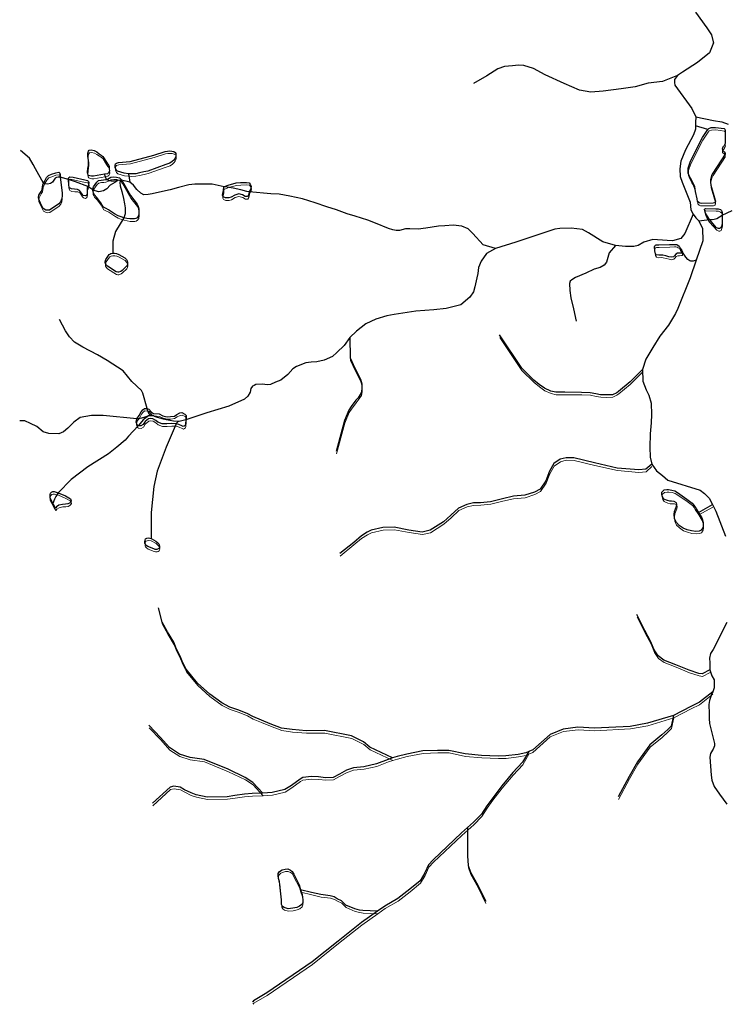
# Model space of a CAD drawing. Units: millimetres. Extents: x 602831 to 628587, y 7012564 to 7026344.
# Drawn here: x 611714 to 612732, y 7016242 to 7017662 of the extents above; entities that cross this region are included whole.
import ezdxf

# ---------------------------------------------------------------- set-up
doc = ezdxf.new("R2010")
doc.units = ezdxf.units.MM
doc.layers.add('CURSO DAGUA', color=4, linetype='Continuous')
doc.layers.add('LAGOA', color=4, linetype='Continuous')
doc.layers.add('HID_Massa_Dagua_A', color=7, linetype='Continuous', lineweight=0)
doc.layers.add('HID_Trecho_Drenagem_L', color=5, linetype='Continuous', lineweight=0)

msp = doc.modelspace()

# ---------------------------------------------------------------- linework, layer by layer
at = {"layer": 'CURSO DAGUA'}
for p, q in [((612707.1121, 7017503.7911), (612689.27405, 7017509.14205)), ((611871.1171, 7017439.9221), (611873.4661, 7017428.03705)), ((612693.5841, 7016951.3771), (612713.94405, 7016962.72305))]:
    msp.add_line(p, q, dxfattribs=at)
for points in [[(612689.556, 7017673.297), (612706.013, 7017650.544), (612712.658, 7017640.2349), (612714.948, 7017630.33), (612715.308, 7017628.77), (612709.446, 7017614.449), (612692.324, 7017600.4281), (612670.651, 7017586.312), (612663.24805, 7017581.60305), (612659.075, 7017576.158), (612658.902, 7017571.6), (612659.784, 7017567.867), (612684.333, 7017534.0879), (612689.678, 7017521.876), (612689.304, 7017514.098), (612689.27405, 7017509.14205), (612689.244, 7017504.185), (612686.733, 7017496.095), (612675.1301, 7017474.4201), (612668.235, 7017458.202), (612666.595, 7017446.915), (612667.087, 7017436.209), (612670.206, 7017427.9691), (612681.795, 7017399.009), (612682.833, 7017387.779), (612686.175, 7017381.687), (612689.768, 7017376.4041), (612694.41005, 7017372.21405), (612699.4651, 7017361.067), (612700.108, 7017343.1311), (612690.53805, 7017315.40605), (612681.6659, 7017289.7), (612664.105, 7017245.397), (612660.764, 7017238.6289), (612650.399, 7017221.802), (612637.88, 7017205.467), (612628.034, 7017189.454), (612617.669, 7017172.628), (612613.15605, 7017157.79905), (612613.241, 7017140.922), (612618.062, 7017128.163), (612621.967, 7017120.7431), (612625.6951, 7017109.033), (612626.036, 7017092.698), (612625.484, 7017080.631), (612624.207, 7017064.7971), (612623.533, 7017045.762), (612623.835, 7017031.301), (612626.19005, 7017021.17005), (612633.359, 7017011.407), (612641.8, 7017004.886), (612649.444, 7016998.08), (612696.3579, 7016983.788), (612702.361, 7016978.555), (612708.928, 7016971.995), (612713.94405, 7016962.72305), (612718.96, 7016953.451), (612732.58003, 7016917.03203)], [(612663.24805, 7017581.60305), (612641.8465, 7017573.2845), (612620.9721, 7017570.4801), (612602.5951, 7017565.2741), (612582.2931, 7017562.4391), (612556.3791, 7017558.9511), (612538.4541, 7017557.7731), (612522.0571, 7017560.3781), (612500.1531, 7017570.1011), (612472.5651, 7017582.6521), (612455.4981, 7017591.6731), (612441.7401, 7017596.2081), (612433.9571, 7017596.8491), (612425.1371, 7017595.8611), (612413.6391, 7017594.8181), (612404.0651, 7017591.4031), (612388.1991, 7017581.4271), (612368.8741, 7017570.3071)], [(612689.678, 7017521.876), (612715.455, 7017516.8691), (612727.55, 7017514.978), (612736.728, 7017511.687)], [(612400.917, 7017331.9431), (612383.2854, 7017337.3573), (612367.993, 7017353.745), (612361.557, 7017360.4419), (612352.229, 7017364.534), (612339.874, 7017366.017), (612327.573, 7017364.957), (612318.747, 7017364.237), (612300.18, 7017361.706), (612289.097, 7017360.001), (612277.169, 7017360.288), (612271.139, 7017360.43), (612262.212, 7017358.1), (612257.389, 7017358.133), (612252.549, 7017358.97), (612246.348, 7017360.85), (612227.831, 7017368.768), (612216.489, 7017373.086), (612198.153, 7017378.731), (612186.691, 7017382.376), (612171.438, 7017387.952), (612157.549, 7017392.35), (612140.552, 7017398.023), (612122.351, 7017403.671), (612104.185, 7017407.578), (612088.854, 7017410.473), (612076.656, 7017410.888), (612045.519, 7017413.721), (612042.0509, 7017414.5889), (612033.461, 7017416.5972), (612022.507, 7017419.2748), (612013.5504, 7017420.6545), (612009.26, 7017421.336), (611992.129, 7017424.789), (611983.29, 7017425.039), (611966.951, 7017425.007), (611958.382, 7017424.187), (611943.658, 7017420.14), (611931.343, 7017416.901), (611916.082, 7017413.657), (611905.6411, 7017410.958), (611899.75, 7017410.143), (611893.323, 7017409.595), (611889.032, 7017411.9971), (611883.129, 7017417.342), (611878.296, 7017423.493), (611873.4661, 7017428.03705), (611861.40705, 7017430.69205), (611856.15285, 7017430.02625), (611851.5293, 7017427.5267), (611845.011, 7017423.5122), (611839.857, 7017418.2858), (611835.0819, 7017415.559), (611828.7152, 7017414.0441), (611823.4096, 7017415.256), (611819.884, 7017416.6819), (611812.643, 7017421.422), (611794.9224, 7017428.3038), (611784.566, 7017431.545), (611772.907, 7017435.205), (611769.6677, 7017435.2832), (611767.3943, 7017434.8117), (611765.507, 7017433.3971), (611763.448, 7017430.6108), (611761.6465, 7017428.0817), (611758.9441, 7017426.1526), (611754.4402, 7017425.081), (611751.4804, 7017425.4239), (611748.685, 7017426.185), (611736.931, 7017446.99), (611733.973, 7017453.144), (611728.598, 7017462.241), (611715.719, 7017473.465)], [(611856.15285, 7017430.02625), (611850.8537, 7017429.0525), (611846.3243, 7017429.1459), (611842.3551, 7017430.0325), (611840.5339, 7017431.2457), (611839.7421, 7017431.8211), (611836.5811, 7017439.1471)], [(611861.40705, 7017430.69205), (611859.1195, 7017428.6795), (611858.9623, 7017427.4399), (611859.1939, 7017422.4559), (611861.4733, 7017414.4831), (611863.9599, 7017404.2323), (611865.7213, 7017396.7773), (611866.4465, 7017390.6683), (611866.6537, 7017385.2841), (611866.6537, 7017381.9707), (611864.7951, 7017376.6261), (611852.4641, 7017356.7701), (611848.4741, 7017342.8341), (611848.5081, 7017325.4241)], [(612694.41005, 7017372.21405), (612709.4211, 7017373.9711), (612713.4911, 7017374.0169), (612716.4059, 7017374.2715), (612720.2545, 7017375.6571), (612728.0411, 7017380.3541), (612742.5621, 7017387.0541)], [(612686.175, 7017381.687), (612673.991, 7017353.987), (612668.25, 7017346.633), (612656.261, 7017343.4361), (612648.49, 7017343.5419), (612627.83, 7017344.986), (612615.049, 7017341.236), (612606.575, 7017336.505), (612600.444, 7017335.037), (612588.6549, 7017335.059), (612574.22645, 7017336.33015), (612555.56, 7017341.869), (612535.202, 7017354.572), (612526.527, 7017359.481), (612510.147, 7017361.282), (612493.811, 7017360.941), (612486.33, 7017359.981), (612430.189, 7017341.395), (612400.917, 7017331.9431)], [(612400.917, 7017331.9431), (612387.935, 7017324.974), (612380.125, 7017314.095), (612376.298, 7017304.906), (612375.138, 7017296.309), (612373.933, 7017289.854), (612370.994, 7017276.665), (612368.997, 7017269.658), (612363.798, 7017262.048), (612350.637, 7017250.789), (612329.577, 7017245.7939), (612311.6679, 7017243.813), (612285.988, 7017241.937), (612267.299, 7017238.868), (612254.746, 7017236.999), (612244.074, 7017234.9), (612228.364, 7017230.2861), (612213.775, 7017223.284), (612200.324, 7017213.09), (612190.87405, 7017203.784), (612182.272, 7017192.3521), (612171.773, 7017181.9521), (612165.457, 7017176.462), (612153.519, 7017170.855), (612142.852, 7017168.489), (612134.818, 7017168.3209), (612127.337, 7017167.361), (612113.791, 7017161.7199), (612108.497, 7017158.663), (612101.434, 7017150.478), (612090.89, 7017142.221), (612083.186, 7017139.113), (612076.0169, 7017136.016), (612071.208, 7017135.38), (612064.491, 7017136.311), (612054.85, 7017136.11), (612052.602, 7017134.724), (612050.354, 7017133.337), (612048.005, 7017130.341), (612047.046, 7017124.963), (612043.6819, 7017119.267), (612038.689, 7017114.608), (612016.122, 7017104.76), (611984.172, 7017095.252), (611954.113, 7017084.98), (611944.5121, 7017082.74025), (611936.0745, 7017083.1977), (611930.8249, 7017083.9019), (611925.8925, 7017084.9582), (611921.594, 7017085.768), (611912.9901, 7017088.2117), (611908.8376, 7017089.782), (611907.2383, 7017090.5951), (611904.0959, 7017090.98765), (611900.13985, 7017090.67915), (611894.853, 7017088.7633), (611890.0833, 7017087.3333), (611888.0912, 7017086.7165), (611884.6962, 7017086.3239), (611883.156, 7017086.311), (611834.585, 7017091.342), (611823.603, 7017091.321), (611817.978, 7017091.309), (611801.377, 7017088.3299), (611792.551, 7017081.885), (611783.729, 7017073.028), (611777.311, 7017067.926), (611770.8889, 7017064.967), (611756.424, 7017065.207), (611748.383, 7017067.8701), (611739.262, 7017075.351), (611730.146, 7017079.619), (611721.836, 7017083.353), (611714.30746, 7017083.33759)], [(612574.22645, 7017336.33015), (612564.9013, 7017326.0721), (612561.0561, 7017312.4691), (612557.6621, 7017308.2461), (612552.1051, 7017304.9151), (612543.3181, 7017302.3201), (612531.1141, 7017296.5741), (612516.5091, 7017290.3751), (612510.9521, 7017287.0441), (612508.7181, 7017284.9881), (612507.8481, 7017281.7551), (612507.9271, 7017271.5761), (612509.4861, 7017261.0261), (612513.1721, 7017244.8951), (612517.1561, 7017227.2961)], [(612690.53805, 7017315.40605), (612686.0421, 7017314.1021), (612682.8311, 7017313.9011), (612681.4111, 7017314.5411), (612678.3651, 7017316.0851), (612675.4081, 7017319.7741), (612670.4361, 7017326.9711)], [(611904.0959, 7017090.98765), (611901.0791, 7017093.2653), (611899.0911, 7017098.0441), (611898.3811, 7017101.3641), (611892.1451, 7017123.4091), (611889.9951, 7017127.4231), (611876.3081, 7017140.5211), (611863.6901, 7017155.4951), (611840.3581, 7017170.4491), (611826.6811, 7017178.7251), (611805.4991, 7017189.6661), (611793.1641, 7017197.1411), (611786.1841, 7017204.8951), (611780.2751, 7017213.1871), (611771.6721, 7017229.5091)], [(612190.87405, 7017203.784), (612191.3551, 7017174.3241), (612197.8221, 7017159.7241), (612205.9291, 7017143.5511), (612208.2051, 7017137.1691), (612207.8381, 7017129.1241), (612206.8781, 7017123.7461), (612202.4661, 7017116.9561), (612199.3301, 7017113.1401), (612192.5521, 7017104.1571), (612189.1771, 7017098.9971), (612183.0631, 7017083.8661), (612171.1321, 7017039.4121)], [(612613.15605, 7017157.79905), (612594.9531, 7017139.7911), (612578.3611, 7017126.0491), (612575.7221, 7017124.1191), (612569.6191, 7017121.3121), (612560.5201, 7017120.8551), (612552.4751, 7017121.2221), (612545.4841, 7017122.4161), (612537.6791, 7017124.1281), (612525.0761, 7017124.6691), (612500.9641, 7017124.7011), (612488.1041, 7017124.7011), (612480.5671, 7017126.4191), (612471.3731, 7017130.5131), (612464.0251, 7017135.9861), (612456.3931, 7017142.2561), (612438.6171, 7017159.5671), (612406.5421, 7017207.3891)], [(611900.13985, 7017090.67915), (611892.6971, 7017085.0329), (611888.3497, 7017079.8951), (611885.2381, 7017076.4421), (611871.3481, 7017061.6441), (611866.5381, 7017055.7421), (611854.5051, 7017045.5401), (611842.4701, 7017036.1421), (611812.7771, 7017017.0661), (611788.7051, 7016999.0721), (611769.9941, 7016979.7501), (611766.5267, 7016974.5539), (611764.5489, 7016970.6009), (611762.31221, 7016964.12635)], [(611944.5121, 7017082.74025), (611942.4023, 7017081.9279), (611940.6993, 7017080.2517), (611940.0991, 7017079.3291), (611925.5471, 7017045.4501), (611912.8701, 7017011.0271), (611907.7081, 7016988.8171), (611904.2031, 7016951.3711), (611903.7811, 7016913.8551)], [(612626.19005, 7017021.17005), (612617.5941, 7017013.6971), (612607.4351, 7017012.6821), (612576.2981, 7017015.5141), (612543.7281, 7017022.8711), (612514.1091, 7017030.0221), (612502.5821, 7017030.3181), (612494.3201, 7017028.2701), (612485.0761, 7017021.9151), (612478.8781, 7017010.8011), (612473.5401, 7016997.0261), (612465.4841, 7016985.0701), (612457.2661, 7016980.8801), (612443.1631, 7016976.2991), (612426.5821, 7016974.8811), (612411.1231, 7016971.0761), (612393.5271, 7016966.9581), (612379.3621, 7016965.3221), (612368.9181, 7016965.1041), (612359.3171, 7016963.0281), (612347.6401, 7016957.6941), (612336.6061, 7016947.2831), (612325.8161, 7016937.9491), (612306.7811, 7016925.7641), (612295.0491, 7016923.1081), (612275.9691, 7016925.9241), (612254.7181, 7016930.0351), (612238.1151, 7016929.6881), (612221.5851, 7016925.8611), (612215.7551, 7016922.7921), (612207.2921, 7016917.5251), (612196.2351, 7016908.1851), (612176.2121, 7016891.9611)], [(612252.36405, 7016597.24405), (612219.4921, 7016612.6331), (612210.2191, 7016620.4761), (612193.1595, 7016629.0947), (612154.0991, 7016636.8061), (612127.5831, 7016636.4861), (612107.4901, 7016638.3221), (612092.2191, 7016640.4341), (612075.6001, 7016646.5621), (612063.0011, 7016651.8941), (612050.9371, 7016656.9601), (612042.6251, 7016661.4971), (612029.2221, 7016666.8281), (612017.6971, 7016670.5551), (612006.1681, 7016676.6931), (611988.4641, 7016689.5151), (611971.0231, 7016705.2831), (611954.3771, 7016725.3391), (611949.8051, 7016734.7051), (611946.0371, 7016744.0731), (611940.3921, 7016754.2401), (611936.8901, 7016764.1431), (611927.7531, 7016779.3931), (611919.9581, 7016793.3061), (611914.8291, 7016813.6521)], [(612710.08305, 7016724.20405), (612699.2181, 7016718.4851), (612694.3811, 7016719.1881), (612680.3551, 7016723.7181), (612660.9011, 7016731.6171), (612643.6121, 7016738.4891), (612635.7171, 7016744.4861), (612629.6411, 7016753.2001), (612624.8431, 7016764.8881), (612616.4681, 7016781.0551), (612605.0021, 7016804.1241)], [(612734.644, 7016792.498), (612715.092, 7016753.779), (612711.198, 7016747.8029), (612709.725, 7016741.343), (612709.871, 7016734.38), (612710.08305, 7016724.20405), (612713.202, 7016715.9639), (612716.276, 7016709.867), (612716.427, 7016702.636), (612716.249, 7016698.3459), (612714.221, 7016692.812), (612712.194, 7016687.277), (612709.6669, 7016679.991), (612708.707, 7016674.6131), (612708.802, 7016670.06), (612708.9029, 7016665.24), (612709.138, 7016653.993), (612709.557, 7016646.768), (612716.85, 7016618.254), (612716.922, 7016614.773), (612715.143, 7016610.181), (612713.843, 7016608.279), (612711.26, 7016603.67), (612710.295, 7016598.56), (612711.9139, 7016572.3389), (612713.136, 7016565.131), (612716.272, 7016556.087), (612724, 7016545.265), (612734.483, 7016530.748)], [(612714.221, 7016692.812), (612695.008, 7016677.75), (612682.813, 7016671.6009), (612657.63005, 7016658.7521), (612620.363, 7016647.257), (612595.007, 7016642.709), (612543.892, 7016640.035), (612519.746, 7016641.674), (612498.641, 7016638.822), (612479.511, 7016631.1891), (612454.524, 7016608.9671), (612448.749, 7016606.392)], [(612657.63005, 7016658.7521), (612654.1741, 7016643.2001), (612649.7171, 7016638.5531), (612640.7741, 7016630.5971), (612623.6581, 7016616.3081), (612605.6841, 7016591.8211), (612593.5341, 7016570.6711), (612577.8081, 7016541.1411)], [(612065.19905, 7016546.46305), (612050.5771, 7016561.9841), (612039.7091, 7016569.2581), (612015.3501, 7016581.0741), (611980.4981, 7016595.0811), (611960.0731, 7016598.1371), (611944.9701, 7016602.9121), (611930.3081, 7016612.2511), (611917.4091, 7016626.9841), (611900.69217, 7016644.44709)], [(612448.749, 7016606.392), (612444.437, 7016604.47), (612433.765, 7016602.371), (612415.862, 7016600.122), (612404.882, 7016599.893), (612380.748, 7016600.997), (612357.126, 7016603.183), (612333.716, 7016608.0519), (612317.37, 7016608.246), (612296.2199, 7016607.537), (612273.012, 7016602.766), (612258.8859, 7016599.256), (612252.36405, 7016597.24405), (612245.842, 7016595.233), (612229.0999, 7016588.722), (612210.9691, 7016584.592), (612195.727, 7016583.202), (612185.623, 7016579.509), (612175.559, 7016573.9399), (612166.549, 7016569.198), (612155.5759, 7016568.701), (612145.6389, 7016569.833), (612135.446, 7016570.424), (612122.615, 7016569.084), (612119.178, 7016566.869), (612106.509, 7016557.764), (612096.991, 7016551.671), (612078.598, 7016547.268), (612065.19905, 7016546.46305), (612049.693, 7016545.861), (612038.4629, 7016544.823), (612024.571, 7016542.925), (612013.6191, 7016541.357), (611984.6981, 7016540.753), (611969.088, 7016544.178), (611961.5279, 7016546.967), (611952.328, 7016551.33), (611946.091, 7016554.95), (611936.685, 7016556.361), (611931.494, 7016555.21), (611906.09095, 7016532.0091)], [(612448.749, 7016606.392), (612439.744, 7016591.17), (612425.813, 7016576.15), (612409.935, 7016557.145), (612396.769, 7016539.968), (612388.2559, 7016528.333), (612380.81, 7016516.411), (612369.079, 7016504.566), (612360.36805, 7016496.81905), (612351.657, 7016489.072), (612311.049, 7016450.418), (612310.903, 7016450.343), (612304.086, 7016443.236), (612298.976, 7016431.341), (612292.243, 7016420.216), (612277.23, 7016407.8471), (612259.83, 7016394.356), (612241.303, 7016383.521), (612230.66305, 7016376.0461), (612207.506, 7016359.775), (612174.0391, 7016333.089), (612136.354, 7016303.101), (612070.848, 7016258.332), (612051.78305, 7016247.09405)], [(612360.36805, 7016496.81905), (612360.5501, 7016456.2041), (612361.3791, 7016442.1561), (612364.9281, 7016432.5861), (612375.2301, 7016413.9131), (612386.6961, 7016390.8451)], [(612230.66305, 7016376.0461), (612209.2761, 7016377.0881), (612204.8411, 7016377.7991), (612197.7051, 7016379.5261), (612184.9961, 7016385.1541), (612178.8421, 7016391.1881), (612172.4851, 7016394.1361), (612168.1421, 7016396.8581), (612162.3451, 7016398.6121), (612149.0531, 7016400.0761), (612135.1861, 7016403.4041), (612119.7041, 7016407.0991)], [(612050.25931, 7016246.19597), (612051.78305, 7016247.09405), (612050.87552, 7016245.52576)]]:
    msp.add_lwpolyline(points, dxfattribs=at)
at = {"layer": 'HID_Massa_Dagua_A'}
msp.add_lwpolyline([(612732.71848, 7017464.73775), (612714.73748, 7017437.37075), (612713.07348, 7017433.65275), (612711.65048, 7017427.99675), (612711.59148, 7017424.44575), (612711.95348, 7017419.89875), (612718.36348, 7017398.39875), (612718.46548, 7017396.72675), (612718.02948, 7017395.17775), (612717.44048, 7017394.49575), (612715.17548, 7017393.91175), (612698.43848, 7017393.56275), (612696.49348, 7017393.72275), (612694.59748, 7017394.68775), (612692.95448, 7017396.39475), (612692.13648, 7017400.26275), (612689.97548, 7017410.73275), (612688.69948, 7017417.33675), (612686.01948, 7017423.77775), (612684.34848, 7017426.82375), (612682.67948, 7017429.80275), (612680.09548, 7017434.83975), (612679.37448, 7017437.30275), (612679.22848, 7017441.11675), (612679.42348, 7017444.60375), (612682.76748, 7017454.45275), (612700.07148, 7017488.56975), (612707.53148, 7017500.17875), (612709.30548, 7017501.82375), (612712.49848, 7017502.89475), (612718.65148, 7017503.29075), (612731.41548, 7017501.48175), (612732.30648, 7017500.49575), (612732.59248, 7017499.63075), (612732.43048, 7017481.74475), (612732.47048, 7017479.80275), (612731.84148, 7017477.84775), (612730.35548, 7017475.27075), (612728.90748, 7017474.03575), (612728.20548, 7017472.34675), (612728.58148, 7017470.41175), (612731.30948, 7017468.05775), (612732.68648, 7017466.27775)], dxfattribs=at)
for points in [[(611837.00048, 7017435.53475), (611821.20248, 7017432.69175), (611818.45748, 7017432.81975), (611815.77748, 7017433.14975), (611813.96848, 7017434.08375), (611812.89348, 7017435.55475), (611812.68748, 7017438.29975), (611813.27848, 7017444.39475), (611813.80748, 7017447.81075), (611813.99848, 7017452.56575), (611813.92448, 7017456.04675), (611813.51848, 7017458.38975), (611812.97648, 7017461.33575), (611812.96848, 7017465.82175), (611813.89948, 7017468.83675), (611814.96848, 7017470.24575), (611817.71248, 7017470.65275), (611822.13448, 7017469.72375), (611825.82048, 7017467.85575), (611829.64248, 7017465.31875), (611832.19148, 7017463.38175), (611834.73948, 7017461.44475), (611839.77748, 7017453.21875), (611841.59148, 7017450.47675), (611843.20248, 7017448.40375), (611843.67448, 7017446.93175), (611843.94948, 7017443.31675), (611844.15448, 7017440.77275), (611843.95648, 7017439.36575), (611842.75448, 7017437.62275), (611841.35148, 7017436.28075)], [(611882.11648, 7017436.33075), (611875.88948, 7017436.11775), (611871.53648, 7017436.30975), (611865.64248, 7017437.03475), (611855.72648, 7017439.89475), (611853.84748, 7017441.83275), (611852.63548, 7017445.17875), (611852.42748, 7017448.72775), (611853.09348, 7017450.87175), (611854.22948, 7017451.74375), (611857.17448, 7017452.62075), (611874.18048, 7017454.05975), (611908.24548, 7017463.36775), (611924.84248, 7017468.55675), (611927.98848, 7017469.16575), (611931.46948, 7017469.30675), (611934.48348, 7017469.11175), (611937.16348, 7017468.44675), (611939.04048, 7017467.17875), (611940.04848, 7017465.37275), (611939.92148, 7017462.15775), (611939.65748, 7017460.08175), (611938.52348, 7017458.00375), (611937.12048, 7017456.12575), (611934.64748, 7017453.84475), (611931.43748, 7017451.56175), (611925.68348, 7017449.47375), (611899.45248, 7017440.31575), (611894.03048, 7017438.89875), (611887.40448, 7017437.47975)], [(611757.75148, 7017384.01875), (611754.47048, 7017383.61075), (611752.52848, 7017383.94175), (611748.84148, 7017386.01075), (611744.87548, 7017393.76975), (611742.11748, 7017399.79175), (611741.97848, 7017402.33575), (611742.30748, 7017405.28275), (611743.90948, 7017407.96475), (611745.51148, 7017410.77975), (611747.17948, 7017413.66275), (611747.77548, 7017416.94475), (611748.10448, 7017420.15975), (611749.10448, 7017422.57275), (611750.77148, 7017426.05775), (611753.57448, 7017430.81775), (611756.17948, 7017434.03675), (611760.79648, 7017435.71975), (611766.68548, 7017437.74075), (611771.17048, 7017438.61975), (611771.70648, 7017438.28575), (611772.44548, 7017437.08175), (611772.91648, 7017435.67675), (611773.32648, 7017431.59275), (611775.70748, 7017412.78075), (611775.78348, 7017408.36175), (611775.79248, 7017403.74175), (611775.13048, 7017399.65575), (611773.66448, 7017395.96975), (611771.25948, 7017393.15275)], [(611810.54348, 7017405.01475), (611809.20548, 7017404.27575), (611806.52548, 7017405.14075), (611805.11548, 7017406.81275), (611802.63048, 7017410.42375), (611800.88648, 7017412.36175), (611798.00448, 7017413.76275), (611793.78448, 7017414.08875), (611789.43148, 7017414.48275), (611786.68348, 7017415.81575), (611785.94448, 7017417.01975), (611785.40248, 7017419.89875), (611784.98548, 7017427.93275), (611785.04948, 7017429.60675), (611785.71548, 7017431.01475), (611787.32048, 7017432.08975), (611791.80948, 7017431.22775), (611808.69148, 7017427.37675), (611812.64348, 7017426.64775), (611814.18648, 7017425.31175), (611814.59148, 7017423.57175), (611813.92948, 7017419.88775), (611813.06248, 7017417.80975), (611812.19648, 7017415.73275), (611812.00048, 7017412.85275), (611812.00748, 7017409.77275), (611811.87848, 7017406.82575)], [(611880.31748, 7017371.20275), (611873.68848, 7017371.18975), (611869.33448, 7017371.98475), (611865.21448, 7017373.01375), (611861.09348, 7017374.04375), (611856.60348, 7017375.77575), (611851.64248, 7017378.77975), (611843.06048, 7017384.38775), (611839.50848, 7017386.05475), (611835.88848, 7017388.05675), (611833.60548, 7017391.06575), (611831.79048, 7017394.54375), (611826.01748, 7017402.23275), (611822.39248, 7017406.37775), (611821.25048, 7017408.65175), (611820.51048, 7017409.98975), (611820.30348, 7017413.06975), (611820.63348, 7017415.81575), (611821.29948, 7017417.55875), (611825.97348, 7017424.46475), (611828.31348, 7017426.41075), (611832.39648, 7017427.22275), (611835.60948, 7017427.49675), (611838.75648, 7017427.83775), (611840.16148, 7017428.20875), (611841.56748, 7017428.57975), (611844.04248, 7017429.92375), (611846.11548, 7017431.26775), (611850.26648, 7017431.74475), (611854.55248, 7017431.55175), (611858.97448, 7017430.35575), (611861.05448, 7017428.21675), (611861.82648, 7017427.07975), (611862.59848, 7017425.94275), (611874.76048, 7017404.80675), (611884.22648, 7017392.50375), (611885.77248, 7017389.35975), (611886.44948, 7017385.94675), (611886.52948, 7017379.04975), (611886.00048, 7017375.63275), (611884.46548, 7017372.95175), (611882.52648, 7017371.67575)], [(612045.31648, 7017407.81875), (612045.09348, 7017405.67075), (612043.53148, 7017403.49475), (612043.12948, 7017403.48575), (612040.04748, 7017403.55575), (612036.11448, 7017405.88475), (612030.72448, 7017407.37975), (612025.26848, 7017405.65875), (612019.70648, 7017402.59575), (612016.37848, 7017401.58775), (612011.68948, 7017401.62375), (612008.44848, 7017402.89575), (612007.46948, 7017404.88475), (612007.80048, 7017408.24075), (612008.79348, 7017412.01175), (612009.08048, 7017417.51075), (612009.67948, 7017417.72375), (612010.27748, 7017417.93675), (612015.46048, 7017419.92075), (612027.18148, 7017423.11275), (612033.46648, 7017423.64575), (612042.16948, 7017423.82675), (612045.66148, 7017423.36475), (612047.30748, 7017421.52375), (612048.71948, 7017418.06975), (612048.10848, 7017415.24375), (612046.56048, 7017412.39875), (612045.93848, 7017410.10875)], [(612726.23348, 7017358.31075), (612724.44648, 7017357.26875), (612723.03948, 7017357.30575), (612720.06848, 7017358.44975), (612709.84048, 7017370.35875), (612706.44948, 7017375.57875), (612704.42448, 7017379.55575), (612703.14748, 7017382.94475), (612702.89548, 7017385.41775), (612704.28448, 7017386.25075), (612719.29348, 7017385.96075), (612722.64448, 7017385.82975), (612725.68148, 7017384.75475), (612727.45548, 7017383.18475), (612728.44848, 7017380.52575), (612728.46048, 7017376.74175), (612728.47248, 7017372.95775), (612728.29848, 7017368.46675), (612728.18148, 7017364.44575), (612727.38648, 7017360.81275)], [(612661.37148, 7017320.43175), (612659.64848, 7017317.98375), (612658.13648, 7017316.61275), (612655.26948, 7017315.98375), (612651.57148, 7017316.64375), (612647.22448, 7017317.95875), (612642.85148, 7017318.90575), (612639.76848, 7017318.97575), (612636.72348, 7017318.87875), (612633.32848, 7017319.47775), (612631.66648, 7017322.08875), (612631.17148, 7017324.95775), (612630.84748, 7017330.84475), (612631.11948, 7017332.25775), (612631.93548, 7017333.27875), (612632.96548, 7017333.63575), (612636.91748, 7017333.65075), (612652.34548, 7017334.10675), (612659.20248, 7017334.51775), (612660.97848, 7017334.48875), (612662.86148, 7017334.09275), (612664.31748, 7017333.31875), (612666.15448, 7017331.95075), (612667.88548, 7017329.24075), (612670.00148, 7017325.73575), (612670.84748, 7017323.70975), (612670.85548, 7017323.35875), (612670.86248, 7017323.00675), (612670.44348, 7017322.22775), (612669.44648, 7017321.87275), (612666.46648, 7017321.81075), (612663.72448, 7017321.65275)], [(611857.48548, 7017294.30675), (611856.14648, 7017294.17075), (611853.80148, 7017294.83575), (611841.19648, 7017303.04675), (611838.98248, 7017305.25275), (611838.31048, 7017306.85775), (611838.04048, 7017307.66075), (611838.03748, 7017309.26775), (611839.23548, 7017312.75275), (611843.90948, 7017319.85975), (611844.57748, 7017320.32975), (611846.11648, 7017321.20375), (611848.92748, 7017321.81175), (611851.47248, 7017321.81675), (611854.62048, 7017321.15275), (611857.63648, 7017319.68575), (611866.48548, 7017314.88175), (611868.63248, 7017312.47575), (611869.77548, 7017310.60275), (611870.44848, 7017308.59575), (611870.51848, 7017306.98875), (611870.05448, 7017304.91175), (611868.91948, 7017302.90075), (611862.70448, 7017296.86175), (611860.49648, 7017295.58475)], [(611925.02448, 7017086.37775), (611928.11848, 7017085.77275), (611932.26348, 7017086.12675), (611937.87348, 7017086.91375), (611941.57748, 7017089.13475), (611945.68348, 7017091.36375), (611948.62048, 7017091.82675), (611953.08748, 7017089.64275), (611955.14048, 7017087.54175), (611954.53248, 7017081.36775), (611953.92448, 7017075.19275), (611953.42848, 7017073.30675), (611951.97448, 7017072.33875), (611950.78048, 7017071.77875), (611948.61948, 7017072.67075), (611944.42948, 7017074.45875), (611940.51848, 7017075.71675), (611933.81548, 7017075.97875), (611927.25948, 7017075.57375), (611920.43148, 7017075.43175), (611913.94848, 7017077.97475), (611910.94948, 7017080.45775), (611906.74248, 7017083.04875), (611903.25048, 7017083.51175), (611900.58048, 7017083.05375), (611895.57948, 7017078.79675), (611892.85448, 7017074.58775), (611889.67948, 7017072.64575), (611885.65748, 7017072.82975), (611884.29348, 7017074.00675), (611882.73648, 7017077.99275), (611883.57548, 7017082.69875), (611887.09348, 7017087.46075), (611890.19248, 7017093.01775), (611892.54348, 7017095.87975), (611895.04848, 7017097.80775), (611898.80048, 7017097.75175), (611900.95948, 7017096.99275), (611905.07448, 7017092.39075), (611907.79148, 7017090.57175), (611915.97548, 7017089.93975), (611921.25348, 7017087.37075)], [(611766.77348, 7016954.50175), (611766.4834, 7016954.17574), (611763.39046, 7016959.25349), (611758.50914, 7016968.59204), (611758.50548, 7016970.55675), (611758.49948, 7016973.63675), (611759.23148, 7016975.71475), (611760.83548, 7016977.25775), (611762.64248, 7016977.79675), (611764.45048, 7016977.80075), (611770.41348, 7016976.13775), (611780.73448, 7016971.53775), (611787.97448, 7016967.46775), (611788.71448, 7016966.06275), (611788.85148, 7016964.45575), (611787.98348, 7016962.91375), (611786.51348, 7016961.37075), (611784.17248, 7016960.16075), (611780.82548, 7016959.68575), (611776.33948, 7016959.40875), (611771.18548, 7016958.12675), (611767.97548, 7016956.04475)], [(612694.96648, 7016920.85975), (612690.15348, 7016920.42475), (612684.24548, 7016921.10475), (612678.04848, 7016922.78375), (612672.04248, 7016924.93575), (612666.39548, 7016929.17075), (612662.22448, 7016933.23675), (612659.56448, 7016938.73975), (612659.16448, 7016945.09475), (612659.74648, 7016949.25975), (612662.33648, 7016956.74775), (612663.01548, 7016959.50775), (612662.56748, 7016961.70875), (612658.97448, 7016963.77675), (612655.42148, 7016963.97075), (612652.87548, 7016963.98475), (612649.44148, 7016964.85075), (612644.37348, 7016967.02175), (612642.22748, 7016970.32575), (612641.28448, 7016973.78975), (612641.34748, 7016977.20675), (612644.83448, 7016980.22575), (612648.64148, 7016980.70775), (612650.98348, 7016980.82375), (612655.55148, 7016980.18175), (612659.86448, 7016978.93275), (612663.80048, 7016976.46975), (612677.46048, 7016966.97575), (612684.87848, 7016961.37075), (612687.48648, 7016958.34475), (612689.15348, 7016955.49975), (612694.00348, 7016947.76475), (612698.85348, 7016940.02975), (612700.05548, 7016936.97375), (612700.87748, 7016932.90475), (612701.10248, 7016928.55575), (612700.62648, 7016925.66675), (612698.15648, 7016922.06475)], [(611912.80248, 7016894.52275), (611910.12348, 7016894.51775), (611908.38148, 7016895.11675), (611899.46848, 7016898.64875), (611897.32248, 7016900.25175), (611896.04748, 7016901.98975), (611895.37548, 7016903.19375), (611895.37048, 7016905.40375), (611895.56748, 7016907.68075), (611896.43348, 7016909.75875), (611898.30648, 7016910.69975), (611900.78348, 7016910.97275), (611904.20048, 7016910.24275), (611911.23848, 7016906.57375), (611914.19048, 7016903.96775), (611915.33148, 7016902.29575), (611916.20448, 7016900.95875), (611916.47648, 7016899.08375), (611916.27948, 7016897.00775), (611915.34448, 7016895.93475), (611914.34148, 7016895.19575)], [(612108.69048, 7016376.85875), (612102.20648, 7016376.25475), (612096.54548, 7016377.94475), (612093.89948, 7016379.56375), (612092.44048, 7016382.07875), (612092.29248, 7016389.17575), (612090.23448, 7016410.76575), (612089.53048, 7016415.57375), (612088.37448, 7016419.63475), (612087.68348, 7016423.83975), (612087.74748, 7016427.19075), (612088.97748, 7016429.22575), (612090.88448, 7016430.93975), (612093.47148, 7016432.13175), (612097.66548, 7016433.35875), (612101.54748, 7016433.50675), (612105.26248, 7016431.97675), (612107.98148, 7016430.09075), (612110.07948, 7016425.84775), (612118.03548, 7016410.47575), (612120.12348, 7016403.48675), (612122.33748, 7016396.90175), (612123.17148, 7016389.01675), (612123.04648, 7016385.39675), (612121.70248, 7016382.42175), (612118.34348, 7016379.67275), (612114.62848, 7016377.98775)]]:
    msp.add_lwpolyline(points, close=True, dxfattribs=at)
at = {"layer": 'HID_Trecho_Drenagem_L'}
msp.add_line((612694.00348, 7016947.76475), (612714.36343, 7016959.1107), dxfattribs=at)
for points in [[(612191.29343, 7017200.17165), (612191.77448, 7017170.71175), (612198.24148, 7017156.11175), (612206.34848, 7017139.93875), (612208.62448, 7017133.55675), (612208.25748, 7017125.51175), (612207.29748, 7017120.13375), (612202.88548, 7017113.34375), (612199.74948, 7017109.52775), (612192.97148, 7017100.54475), (612189.59648, 7017095.38475), (612183.48248, 7017080.25375), (612171.55148, 7017035.79975)], [(612613.57543, 7017154.1867), (612595.37248, 7017136.17875), (612578.78048, 7017122.43675), (612576.14148, 7017120.50675), (612570.03848, 7017117.69975), (612560.93948, 7017117.24275), (612552.89448, 7017117.60975), (612545.90348, 7017118.80375), (612538.09848, 7017120.51575), (612525.49548, 7017121.05675), (612501.38348, 7017121.08875), (612488.52348, 7017121.08875), (612480.98648, 7017122.80675), (612471.79248, 7017126.90075), (612464.44448, 7017132.37375), (612456.81248, 7017138.64375), (612439.03648, 7017155.95475), (612406.96148, 7017203.77675)], [(612626.60943, 7017017.5577), (612618.01348, 7017010.08475), (612607.85448, 7017009.06975), (612576.71748, 7017011.90175), (612544.14748, 7017019.25875), (612514.52848, 7017026.40975), (612503.00148, 7017026.70575), (612494.73948, 7017024.65775), (612485.49548, 7017018.30275), (612479.29748, 7017007.18875), (612473.95948, 7016993.41375), (612465.90348, 7016981.45775), (612457.68548, 7016977.26775), (612443.58248, 7016972.68675), (612427.00148, 7016971.26875), (612411.54248, 7016967.46375), (612393.94648, 7016963.34575), (612379.78148, 7016961.70975), (612369.33748, 7016961.49175), (612359.73648, 7016959.41575), (612348.05948, 7016954.08175), (612337.02548, 7016943.67075), (612326.23548, 7016934.33675), (612307.20048, 7016922.15175), (612295.46848, 7016919.49575), (612276.38848, 7016922.31175), (612255.13748, 7016926.42275), (612238.53448, 7016926.07575), (612222.00448, 7016922.24875), (612216.17448, 7016919.17975), (612207.71148, 7016913.91275), (612196.65448, 7016904.57275), (612176.63148, 7016888.34875)], [(612252.78343, 7016593.6317), (612219.91148, 7016609.02075), (612210.63848, 7016616.86375), (612193.57888, 7016625.48235), (612154.51848, 7016633.19375), (612128.00248, 7016632.87375), (612107.90948, 7016634.70975), (612092.63848, 7016636.82175), (612076.01948, 7016642.94975), (612063.42048, 7016648.28175), (612051.35648, 7016653.34775), (612043.04448, 7016657.88475), (612029.64148, 7016663.21575), (612018.11648, 7016666.94275), (612006.58748, 7016673.08075), (611988.88348, 7016685.90275), (611971.44248, 7016701.67075), (611954.79648, 7016721.72675), (611950.22448, 7016731.09275), (611946.45648, 7016740.46075), (611940.81148, 7016750.62775), (611937.30948, 7016760.53075), (611928.17248, 7016775.78075), (611920.37748, 7016789.69375), (611915.24848, 7016810.03975)], [(612710.50243, 7016720.5917), (612699.63748, 7016714.87275), (612694.80048, 7016715.57575), (612680.77448, 7016720.10575), (612661.32048, 7016728.00475), (612644.03148, 7016734.87675), (612636.13648, 7016740.87375), (612630.06048, 7016749.58775), (612625.26248, 7016761.27575), (612616.88748, 7016777.44275), (612605.42148, 7016800.51175)], [(612714.64038, 7016689.19965), (612695.42738, 7016674.13765), (612683.23238, 7016667.98855), (612658.04943, 7016655.13975), (612620.78238, 7016643.64465), (612595.42638, 7016639.09665), (612544.31138, 7016636.42265), (612520.16538, 7016638.06165), (612499.06038, 7016635.20965), (612479.93038, 7016627.57675), (612454.94338, 7016605.35475), (612449.16838, 7016602.77965)], [(612658.04943, 7016655.13975), (612654.59348, 7016639.58775), (612650.13648, 7016634.94075), (612641.19348, 7016626.98475), (612624.07748, 7016612.69575), (612606.10348, 7016588.20875), (612593.95348, 7016567.05875), (612578.22748, 7016537.52875)], [(612065.61843, 7016542.8507), (612050.99648, 7016558.37175), (612040.12848, 7016565.64575), (612015.76948, 7016577.46175), (611980.91748, 7016591.46875), (611960.49248, 7016594.52475), (611945.38948, 7016599.29975), (611930.72748, 7016608.63875), (611917.82848, 7016623.37175), (611901.11155, 7016640.83474)], [(612449.16838, 7016602.77965), (612444.85638, 7016600.85765), (612434.18438, 7016598.75865), (612416.28138, 7016596.50965), (612405.30138, 7016596.28065), (612381.16738, 7016597.38465), (612357.54538, 7016599.57065), (612334.13538, 7016604.43955), (612317.78938, 7016604.63365), (612296.63928, 7016603.92465), (612273.43138, 7016599.15365), (612259.30528, 7016595.64365), (612252.78343, 7016593.6317), (612246.26138, 7016591.62065), (612229.51928, 7016585.10965), (612211.38848, 7016580.97965), (612196.14638, 7016579.58965), (612186.04238, 7016575.89665), (612175.97838, 7016570.32755), (612166.96838, 7016565.58565), (612155.99528, 7016565.08865), (612146.05828, 7016566.22065), (612135.86538, 7016566.81165), (612123.03438, 7016565.47165), (612119.59738, 7016563.25665), (612106.92838, 7016554.15165), (612097.41038, 7016548.05865), (612079.01738, 7016543.65565), (612065.61843, 7016542.8507), (612050.11238, 7016542.24865), (612038.88228, 7016541.21065), (612024.99038, 7016539.31265), (612014.03848, 7016537.74465), (611985.11748, 7016537.14065), (611969.50738, 7016540.56565), (611961.94728, 7016543.35465), (611952.74738, 7016547.71765), (611946.51038, 7016551.33765), (611937.10438, 7016552.74865), (611931.91338, 7016551.59765), (611906.51032, 7016528.39674)], [(612449.16838, 7016602.77965), (612440.16338, 7016587.55765), (612426.23238, 7016572.53765), (612410.35438, 7016553.53265), (612397.18838, 7016536.35565), (612388.67528, 7016524.72065), (612381.22938, 7016512.79865), (612369.49838, 7016500.95365), (612360.78743, 7016493.2067), (612352.07638, 7016485.45965), (612311.46838, 7016446.80565), (612311.32238, 7016446.73065), (612304.50538, 7016439.62365), (612299.39538, 7016427.72865), (612292.66238, 7016416.60365), (612277.64938, 7016404.23475), (612260.24938, 7016390.74365), (612241.72238, 7016379.90865), (612231.08243, 7016372.43375), (612207.92538, 7016356.16265), (612174.45848, 7016329.47665), (612136.77338, 7016299.48865), (612071.26738, 7016254.71965), (612052.20243, 7016243.4817)], [(612360.78743, 7016493.2067), (612360.96948, 7016452.59175), (612361.79848, 7016438.54375), (612365.34748, 7016428.97375), (612375.64948, 7016410.30075), (612387.11548, 7016387.23275)], [(612231.08243, 7016372.43375), (612209.69548, 7016373.47575), (612205.26048, 7016374.18675), (612198.12448, 7016375.91375), (612185.41548, 7016381.54175), (612179.26148, 7016387.57575), (612172.90448, 7016390.52375), (612168.56148, 7016393.24575), (612162.76448, 7016394.99975), (612149.47248, 7016396.46375), (612135.60548, 7016399.79175), (612120.12348, 7016403.48675)], [(612050.67868, 7016242.58362), (612052.20243, 7016243.4817), (612051.2949, 7016241.9134)]]:
    msp.add_lwpolyline(points, dxfattribs=at)
at = {"layer": 'LAGOA'}
for points in [[(612714.7561, 7017397.5241), (612698.0191, 7017397.1751), (612696.0741, 7017397.3351), (612694.1781, 7017398.3001), (612692.5351, 7017400.0071), (612691.7171, 7017403.8751), (612689.5561, 7017414.3451), (612688.2801, 7017420.9491), (612685.6001, 7017427.3901), (612683.9291, 7017430.4361), (612682.2601, 7017433.4151), (612679.6761, 7017438.4521), (612678.9551, 7017440.9151), (612678.8091, 7017444.7291), (612679.0041, 7017448.2161), (612682.3481, 7017458.0651), (612699.6521, 7017492.1821), (612707.1121, 7017503.7911), (612708.8861, 7017505.4361), (612712.0791, 7017506.5071), (612718.2321, 7017506.9031), (612730.9961, 7017505.0941), (612731.8871, 7017504.1081), (612732.1731, 7017503.2431), (612732.0111, 7017485.3571), (612732.0511, 7017483.4151), (612731.4221, 7017481.4601), (612729.9361, 7017478.8831), (612728.4881, 7017477.6481), (612727.7861, 7017475.9591), (612728.1621, 7017474.0241), (612730.8901, 7017471.6701), (612732.2671, 7017469.8901), (612732.2991, 7017468.3501), (612714.3181, 7017440.9831), (612712.6541, 7017437.2651), (612711.2311, 7017431.6091), (612711.1721, 7017428.0581), (612711.5341, 7017423.5111), (612717.9441, 7017402.0111), (612718.0461, 7017400.3391), (612717.6101, 7017398.7901), (612717.0211, 7017398.1081)], [(611836.5811, 7017439.1471), (611820.7831, 7017436.3041), (611818.0381, 7017436.4321), (611815.3581, 7017436.7621), (611813.5491, 7017437.6961), (611812.4741, 7017439.1671), (611812.2681, 7017441.9121), (611812.8591, 7017448.0071), (611813.3881, 7017451.4231), (611813.5791, 7017456.1781), (611813.5051, 7017459.6591), (611813.0991, 7017462.0021), (611812.5571, 7017464.9481), (611812.5491, 7017469.4341), (611813.4801, 7017472.4491), (611814.5491, 7017473.8581), (611817.2931, 7017474.2651), (611821.7151, 7017473.3361), (611825.4011, 7017471.4681), (611829.2231, 7017468.9311), (611831.7721, 7017466.9941), (611834.3201, 7017465.0571), (611839.3581, 7017456.8311), (611841.1721, 7017454.0891), (611842.7831, 7017452.0161), (611843.2551, 7017450.5441), (611843.5301, 7017446.9291), (611843.7351, 7017444.3851), (611843.5371, 7017442.9781), (611842.3351, 7017441.2351), (611840.9321, 7017439.8931)], [(611881.6971, 7017439.9431), (611875.4701, 7017439.7301), (611871.1171, 7017439.9221), (611865.2231, 7017440.6471), (611855.3071, 7017443.5071), (611853.4281, 7017445.4451), (611852.2161, 7017448.7911), (611852.0081, 7017452.3401), (611852.6741, 7017454.4841), (611853.8101, 7017455.3561), (611856.7551, 7017456.2331), (611873.7611, 7017457.6721), (611907.8261, 7017466.9801), (611924.4231, 7017472.1691), (611927.5691, 7017472.7781), (611931.0501, 7017472.9191), (611934.0641, 7017472.7241), (611936.7441, 7017472.0591), (611938.6211, 7017470.7911), (611939.6291, 7017468.9851), (611939.5021, 7017465.7701), (611939.2381, 7017463.6941), (611938.1041, 7017461.6161), (611936.7011, 7017459.7381), (611934.2281, 7017457.4571), (611931.0181, 7017455.1741), (611925.2641, 7017453.0861), (611899.0331, 7017443.9281), (611893.6111, 7017442.5111), (611886.9851, 7017441.0921)], [(611757.3321, 7017387.6311), (611754.0511, 7017387.2231), (611752.1091, 7017387.5541), (611748.4221, 7017389.6231), (611744.4561, 7017397.3821), (611741.6981, 7017403.4041), (611741.5591, 7017405.9481), (611741.8881, 7017408.8951), (611743.4901, 7017411.5771), (611745.0921, 7017414.3921), (611746.7601, 7017417.2751), (611747.3561, 7017420.5571), (611747.6851, 7017423.7721), (611748.6851, 7017426.1851), (611750.3521, 7017429.6701), (611753.1551, 7017434.4301), (611755.7601, 7017437.6491), (611760.3771, 7017439.3321), (611766.2661, 7017441.3531), (611770.7511, 7017442.2321), (611771.2871, 7017441.8981), (611772.0261, 7017440.6941), (611772.4971, 7017439.2891), (611772.9071, 7017435.2051), (611775.2881, 7017416.3931), (611775.3641, 7017411.9741), (611775.3731, 7017407.3541), (611774.7111, 7017403.2681), (611773.2451, 7017399.5821), (611770.8401, 7017396.7651)], [(611810.1241, 7017408.6271), (611808.7861, 7017407.8881), (611806.1061, 7017408.7531), (611804.6961, 7017410.4251), (611802.2111, 7017414.0361), (611800.4671, 7017415.9741), (611797.5851, 7017417.3751), (611793.3651, 7017417.7011), (611789.0121, 7017418.0951), (611786.2641, 7017419.4281), (611785.5251, 7017420.6321), (611784.9831, 7017423.5111), (611784.5661, 7017431.5451), (611784.6301, 7017433.2191), (611785.2961, 7017434.6271), (611786.9011, 7017435.7021), (611791.3901, 7017434.8401), (611808.2721, 7017430.9891), (611812.2241, 7017430.2601), (611813.7671, 7017428.9241), (611814.1721, 7017427.1841), (611813.5101, 7017423.5001), (611812.6431, 7017421.4221), (611811.7771, 7017419.3451), (611811.5811, 7017416.4651), (611811.5881, 7017413.3851), (611811.4591, 7017410.4381)], [(611879.8981, 7017374.8151), (611873.2691, 7017374.8021), (611868.9151, 7017375.5971), (611864.7951, 7017376.6261), (611860.6741, 7017377.6561), (611856.1841, 7017379.3881), (611851.2231, 7017382.3921), (611842.6411, 7017388.0001), (611839.0891, 7017389.6671), (611835.4691, 7017391.6691), (611833.1861, 7017394.6781), (611831.3711, 7017398.1561), (611825.5981, 7017405.8451), (611821.9731, 7017409.9901), (611820.8311, 7017412.2641), (611820.0911, 7017413.6021), (611819.8841, 7017416.6821), (611820.2141, 7017419.4281), (611820.8801, 7017421.1711), (611825.5541, 7017428.0771), (611827.8941, 7017430.0231), (611831.9771, 7017430.8351), (611835.1901, 7017431.1091), (611838.3371, 7017431.4501), (611839.7421, 7017431.8211), (611841.1481, 7017432.1921), (611843.6231, 7017433.5361), (611845.6961, 7017434.8801), (611849.8471, 7017435.3571), (611854.1331, 7017435.1641), (611858.5551, 7017433.9681), (611860.6351, 7017431.8291), (611861.4071, 7017430.6921), (611862.1791, 7017429.5551), (611874.3411, 7017408.4191), (611883.8071, 7017396.1161), (611885.3531, 7017392.9721), (611886.0301, 7017389.5591), (611886.1101, 7017382.6621), (611885.5811, 7017379.2451), (611884.0461, 7017376.5641), (611882.1071, 7017375.2881)], [(612044.8971, 7017411.4311), (612044.6741, 7017409.2831), (612043.1121, 7017407.1071), (612042.7101, 7017407.0981), (612039.6281, 7017407.1681), (612035.6951, 7017409.4971), (612030.3051, 7017410.9921), (612024.8491, 7017409.2711), (612019.2871, 7017406.2081), (612015.9591, 7017405.2001), (612011.2701, 7017405.2361), (612008.0291, 7017406.5081), (612007.0501, 7017408.4971), (612007.3811, 7017411.8531), (612008.3741, 7017415.6241), (612008.6611, 7017421.1231), (612009.2601, 7017421.3361), (612009.8581, 7017421.5491), (612015.0411, 7017423.5331), (612026.7621, 7017426.7251), (612033.0471, 7017427.2581), (612041.7501, 7017427.4391), (612045.2421, 7017426.9771), (612046.8881, 7017425.1361), (612048.3001, 7017421.6821), (612047.6891, 7017418.8561), (612046.1411, 7017416.0111), (612045.5191, 7017413.7211)], [(612725.8141, 7017361.9231), (612724.0271, 7017360.8811), (612722.6201, 7017360.9181), (612719.6491, 7017362.0621), (612709.4211, 7017373.9711), (612706.0301, 7017379.1911), (612704.0051, 7017383.1681), (612702.7281, 7017386.5571), (612702.4761, 7017389.0301), (612703.8651, 7017389.8631), (612718.8741, 7017389.5731), (612722.2251, 7017389.4421), (612725.2621, 7017388.3671), (612727.0361, 7017386.7971), (612728.0291, 7017384.1381), (612728.0411, 7017380.3541), (612728.0531, 7017376.5701), (612727.8791, 7017372.0791), (612727.7621, 7017368.0581), (612726.9671, 7017364.4251)], [(612660.9521, 7017324.0441), (612659.2291, 7017321.5961), (612657.7171, 7017320.2251), (612654.8501, 7017319.5961), (612651.1521, 7017320.2561), (612646.8051, 7017321.5711), (612642.4321, 7017322.5181), (612639.3491, 7017322.5881), (612636.3041, 7017322.4911), (612632.9091, 7017323.0901), (612631.2471, 7017325.7011), (612630.7521, 7017328.5701), (612630.4281, 7017334.4571), (612630.7001, 7017335.8701), (612631.5161, 7017336.8911), (612632.5461, 7017337.2481), (612636.4981, 7017337.2631), (612651.9261, 7017337.7191), (612658.7831, 7017338.1301), (612660.5591, 7017338.1011), (612662.4421, 7017337.7051), (612663.8981, 7017336.9311), (612665.7351, 7017335.5631), (612667.4661, 7017332.8531), (612669.5821, 7017329.3481), (612670.4281, 7017327.3221), (612670.4361, 7017326.9711), (612670.4431, 7017326.6191), (612670.0241, 7017325.8401), (612669.0271, 7017325.4851), (612666.0471, 7017325.4231), (612663.3051, 7017325.2651)], [(611857.0661, 7017297.9191), (611855.7271, 7017297.7831), (611853.3821, 7017298.4481), (611840.7771, 7017306.6591), (611838.5631, 7017308.8651), (611837.8911, 7017310.4701), (611837.6211, 7017311.2731), (611837.6181, 7017312.8801), (611838.8161, 7017316.3651), (611843.4901, 7017323.4721), (611844.1581, 7017323.9421), (611845.6971, 7017324.8161), (611848.5081, 7017325.4241), (611851.0531, 7017325.4291), (611854.2011, 7017324.7651), (611857.2171, 7017323.2981), (611866.0661, 7017318.4941), (611868.2131, 7017316.0881), (611869.3561, 7017314.2151), (611870.0291, 7017312.2081), (611870.0991, 7017310.6011), (611869.6351, 7017308.5241), (611868.5001, 7017306.5131), (611862.2851, 7017300.4741), (611860.0771, 7017299.1971)], [(611924.6051, 7017089.9901), (611927.6991, 7017089.3851), (611931.8441, 7017089.7391), (611937.4541, 7017090.5261), (611941.1581, 7017092.7471), (611945.2641, 7017094.9761), (611948.2011, 7017095.4391), (611952.6681, 7017093.2551), (611954.7211, 7017091.1541), (611954.1131, 7017084.9801), (611953.5051, 7017078.8051), (611953.0091, 7017076.9191), (611951.5551, 7017075.9511), (611950.3611, 7017075.3911), (611948.2001, 7017076.2831), (611944.0101, 7017078.0711), (611940.0991, 7017079.3291), (611933.3961, 7017079.5911), (611926.8401, 7017079.1861), (611920.0121, 7017079.0441), (611913.5291, 7017081.5871), (611910.5301, 7017084.0701), (611906.3231, 7017086.6611), (611902.8311, 7017087.1241), (611900.1611, 7017086.6661), (611895.1601, 7017082.4091), (611892.4351, 7017078.2001), (611889.2601, 7017076.2581), (611885.2381, 7017076.4421), (611883.8741, 7017077.6191), (611882.3171, 7017081.6051), (611883.1561, 7017086.3111), (611886.6741, 7017091.0731), (611889.7731, 7017096.6301), (611892.1241, 7017099.4921), (611894.6291, 7017101.4201), (611898.3811, 7017101.3641), (611900.5401, 7017100.6051), (611904.6551, 7017096.0031), (611907.3721, 7017094.1841), (611915.5561, 7017093.5521), (611920.8341, 7017090.9831)], [(611766.3541, 7016958.1141), (611766.06403, 7016957.78809), (611762.97108, 7016962.86584), (611758.08977, 7016972.2044), (611758.0861, 7016974.1691), (611758.0801, 7016977.2491), (611758.8121, 7016979.3271), (611760.4161, 7016980.8701), (611762.2231, 7016981.4091), (611764.0311, 7016981.4131), (611769.9941, 7016979.7501), (611780.3151, 7016975.1501), (611787.5551, 7016971.0801), (611788.2951, 7016969.6751), (611788.4321, 7016968.0681), (611787.5641, 7016966.5261), (611786.0941, 7016964.9831), (611783.7531, 7016963.7731), (611780.4061, 7016963.2981), (611775.9201, 7016963.0211), (611770.7661, 7016961.7391), (611767.5561, 7016959.6571)], [(612694.5471, 7016924.4721), (612689.7341, 7016924.0371), (612683.8261, 7016924.7171), (612677.6291, 7016926.3961), (612671.6231, 7016928.5481), (612665.9761, 7016932.7831), (612661.8051, 7016936.8491), (612659.1451, 7016942.3521), (612658.7451, 7016948.7071), (612659.3271, 7016952.8721), (612661.9171, 7016960.3601), (612662.5961, 7016963.1201), (612662.1481, 7016965.3211), (612658.5551, 7016967.3891), (612655.0021, 7016967.5831), (612652.4561, 7016967.5971), (612649.0221, 7016968.4631), (612643.9541, 7016970.6341), (612641.8081, 7016973.9381), (612640.8651, 7016977.4021), (612640.9281, 7016980.8191), (612644.4151, 7016983.8381), (612648.2221, 7016984.3201), (612650.5641, 7016984.4361), (612655.1321, 7016983.7941), (612659.4451, 7016982.5451), (612663.3811, 7016980.0821), (612677.0411, 7016970.5881), (612684.4591, 7016964.9831), (612687.0671, 7016961.9571), (612688.7341, 7016959.1121), (612693.5841, 7016951.3771), (612698.4341, 7016943.6421), (612699.6361, 7016940.5861), (612700.4581, 7016936.5171), (612700.6831, 7016932.1681), (612700.2071, 7016929.2791), (612697.7371, 7016925.6771)], [(611912.3831, 7016898.1351), (611909.7041, 7016898.1301), (611907.9621, 7016898.7291), (611899.0491, 7016902.2611), (611896.9031, 7016903.8641), (611895.6281, 7016905.6021), (611894.9561, 7016906.8061), (611894.9511, 7016909.0161), (611895.1481, 7016911.2931), (611896.0141, 7016913.3711), (611897.8871, 7016914.3121), (611900.3641, 7016914.5851), (611903.7811, 7016913.8551), (611910.8191, 7016910.1861), (611913.7711, 7016907.5801), (611914.9121, 7016905.9081), (611915.7851, 7016904.5711), (611916.0571, 7016902.6961), (611915.8601, 7016900.6201), (611914.9251, 7016899.5471), (611913.9221, 7016898.8081)], [(612108.2711, 7016380.4711), (612101.7871, 7016379.8671), (612096.1261, 7016381.5571), (612093.4801, 7016383.1761), (612092.0211, 7016385.6911), (612091.8731, 7016392.7881), (612089.8151, 7016414.3781), (612089.1111, 7016419.1861), (612087.9551, 7016423.2471), (612087.2641, 7016427.4521), (612087.3281, 7016430.8031), (612088.5581, 7016432.8381), (612090.4651, 7016434.5521), (612093.0521, 7016435.7441), (612097.2461, 7016436.9711), (612101.1281, 7016437.1191), (612104.8431, 7016435.5891), (612107.5621, 7016433.7031), (612109.6601, 7016429.4601), (612117.6161, 7016414.0881), (612119.7041, 7016407.0991), (612121.9181, 7016400.5141), (612122.7521, 7016392.6291), (612122.6271, 7016389.0091), (612121.2831, 7016386.0341), (612117.9241, 7016383.2851), (612114.2091, 7016381.6001)]]:
    msp.add_lwpolyline(points, close=True, dxfattribs=at)

doc.saveas('drawing.dxf')
